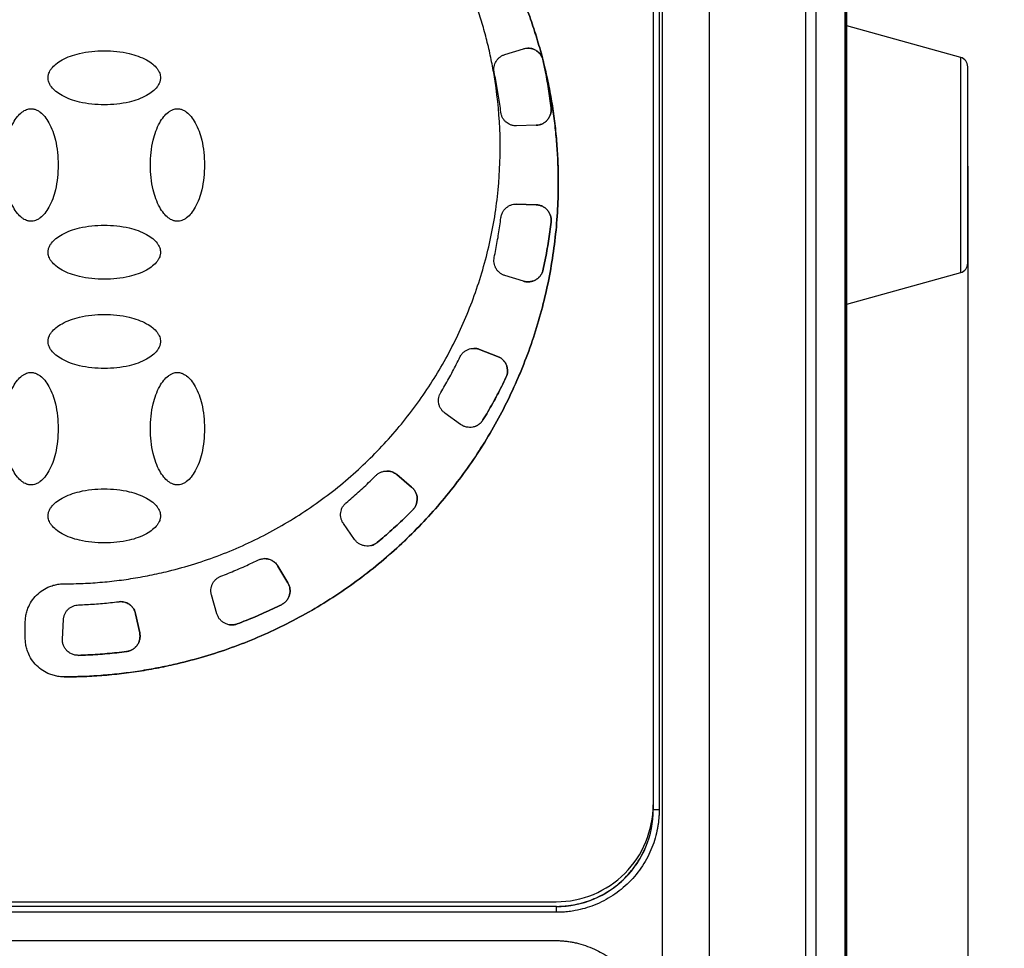
# Model space of a CAD drawing. Units: millimetres. Extents: x 14450 to 16959, y -367 to 1815.
# Drawn here: x 15468 to 15519, y 1088 to 1136 of the extents above; entities that cross this region are included whole.
import ezdxf

# ---------------------------------------------------------------- set-up
doc = ezdxf.new("R2010")
doc.units = ezdxf.units.MM
doc.layers.add('Dimensions', color=1, linetype='Continuous')
doc.styles.get("Standard").update_dxf_attribs({"font": 'arial.ttf'})
doc.dimstyles.get("Standard").update_dxf_attribs({"dimtxt": 0.18, "dimasz": 40, "dimexe": 0.18, "dimexo": 0.0625, "dimgap": 0.09, "dimtad": 0, "dimdec": 0, "dimzin": 0, "dimdsep": 46, "dimtxsty": 'Standard', "dimblk": 'ARCHTICK', "dimcen": 0.09, "dimadec": 0, "dimazin": 0, "dimtfac": 1, "dimtdec": 4, "dimtofl": 0, "dimtmove": 0, "dimatfit": 3, "dimfxl": 1, "dimtolj": 1, "dimtzin": 0, "dimarcsym": 0})

# ---------------------------------------------------------------- blocks, each defined once
blk = doc.blocks.new('_ArchTick')
at = {"color": 0, "linetype": 'ByBlock', "const_width": 0.15}
blk.add_lwpolyline([(-0.5, -0.5), (0.5, 0.5)], dxfattribs=at)
blk = doc.blocks.new('*D316')
at = {"layer": 'Defpoints', "color": 0}
for p in [(15434.343, 1272.78), (15498.425, 1048.802), (15577.616, 1048.802)]:
    blk.add_point(p, dxfattribs=at)
at = {"layer": 'Dimensions', "color": 0, "lineweight": -2}
for p, q in [((15434.406, 1272.78), (15577.796, 1272.78)), ((15577.616, 1272.78), (15577.616, 1183.081)), ((15577.616, 1048.802), (15577.616, 1138.501)), ((15498.487, 1048.802), (15577.796, 1048.802))]:
    blk.add_line(p, q, dxfattribs=at)
at = {"layer": 'Dimensions', "color": 0, "lineweight": -2, "xscale": 40, "yscale": 40, "zscale": 40}
for p, rotation in [((15577.616, 1272.78), 90), ((15577.616, 1048.802), 270)]:
    blk.add_blockref('_ArchTick', p, dxfattribs=dict(at, rotation=rotation))
at = {"layer": 'Dimensions', "color": 0, "insert": (15577.616, 1160.791), "char_height": 20, "attachment_point": 5, "rotation": 90}
blk.add_mtext('\\A1;224', dxfattribs=at)
blk = doc.blocks.new('*D319')
at = {"layer": 'Defpoints', "color": 0}
for p in [(15070.266, 1128.943), (15516.666, 1128.88), (15516.666, 977.349)]:
    blk.add_point(p, dxfattribs=at)
at = {"layer": 'Dimensions', "color": 0, "lineweight": -2}
for p, q in [((15070.266, 1128.88), (15070.266, 977.169)), ((15516.666, 1128.818), (15516.666, 977.169)), ((15070.266, 977.349), (15270.906, 977.349)), ((15516.666, 977.349), (15316.026, 977.349))]:
    blk.add_line(p, q, dxfattribs=at)
at = {"layer": 'Dimensions', "color": 0, "lineweight": -2, "xscale": 40, "yscale": 40, "zscale": 40, "rotation": 180}
blk.add_blockref('_ArchTick', (15070.266, 977.349), dxfattribs=at)
at = {"layer": 'Dimensions', "color": 0, "lineweight": -2, "xscale": 40, "yscale": 40, "zscale": 40}
blk.add_blockref('_ArchTick', (15516.666, 977.349), dxfattribs=at)
at = {"layer": 'Dimensions', "color": 0, "insert": (15293.466, 977.349), "char_height": 20, "attachment_point": 5}
blk.add_mtext('\\A1;446', dxfattribs=at)

msp = doc.modelspace()

# ---------------------------------------------------------------- linework, layer by layer
at = {"color": 7, "linetype": 'Continuous', "lineweight": 25}
for p, q in [((15508.294, 1234.752), (15508.294, 1060.088)), ((15510.344, 1233.881), (15510.344, 1060.882)), ((15510.423, 1060.8), (15510.423, 1233.961)), ((15508.819, 1233.798), (15508.819, 1061.022)), ((15510.319, 1233.798), (15510.319, 1061.022)), ((15500.896, 1183.023), (15500.896, 1074.738)), ((15503.324, 1183.023), (15503.324, 1074.738)), ((15500.435, 1161.88), (15500.435, 1095.88)), ((15500.443, 1162.13), (15500.443, 1095.63)), ((15500.745, 1162.13), (15500.745, 1095.63)), ((15516.299, 1134.432), (15510.423, 1136.059)), ((15492.784, 1134.579), (15493.744, 1134.872)), ((15494.717, 1134.412), (15494.718, 1134.412)), ((15494.759, 1134.278), (15494.76, 1134.278)), ((15494.76, 1134.278), (15494.803, 1134.075)), ((15494.803, 1134.075), (15494.802, 1134.075)), ((15495.169, 1131.825), (15495.17, 1131.825)), ((15494.403, 1130.932), (15493.39, 1130.897)), ((15493.39, 1130.897), (15493.391, 1130.897)), ((15494.403, 1130.932), (15493.391, 1130.897)), ((15494.403, 1130.932), (15494.403, 1130.932)), ((15493.372, 1126.865), (15494.403, 1126.829)), ((15494.403, 1126.829), (15493.39, 1126.864)), ((15494.403, 1126.829), (15494.403, 1126.829)), ((15495.169, 1125.936), (15495.17, 1125.936)), ((15493.744, 1122.889), (15492.784, 1123.182)), ((15494.759, 1123.483), (15494.759, 1123.483)), ((15510.423, 1121.702), (15516.299, 1123.329)), ((15491.471, 1119.369), (15492.408, 1119.009)), ((15491.471, 1119.369), (15491.471, 1119.369)), ((15492.407, 1119.009), (15491.471, 1119.369)), ((15492.407, 1119.009), (15492.408, 1119.009)), ((15492.842, 1117.916), (15492.842, 1117.916)), ((15490.502, 1115.499), (15489.69, 1116.088)), ((15491.655, 1115.73), (15491.655, 1115.73)), ((15487.207, 1112.911), (15487.976, 1112.266)), ((15487.207, 1112.911), (15487.207, 1112.911)), ((15487.975, 1112.266), (15487.207, 1112.911)), ((15487.975, 1112.266), (15487.976, 1112.266)), ((15488.03, 1111.09), (15488.03, 1111.09)), ((15485.031, 1109.567), (15484.455, 1110.389)), ((15486.196, 1109.41), (15486.197, 1109.41)), ((15481.072, 1108.192), (15481.073, 1108.192)), ((15481.589, 1107.332), (15481.072, 1108.192)), ((15481.073, 1108.192), (15481.59, 1107.332)), ((15481.589, 1107.332), (15481.59, 1107.332)), ((15477.926, 1105.739), (15477.65, 1106.704)), ((15481.258, 1106.203), (15481.259, 1106.203)), ((15469.963, 1104.433), (15470.015, 1105.435)), ((15473.736, 1105.728), (15473.737, 1105.728)), ((15473.945, 1104.746), (15473.736, 1105.728)), ((15473.737, 1105.728), (15473.945, 1104.746)), ((15468.043, 1104.48), (15468.043, 1105.28)), ((15478.977, 1105.211), (15478.978, 1105.211)), ((15473.945, 1104.746), (15473.945, 1104.746)), ((15473.264, 1103.787), (15473.265, 1103.787)), ((15470.785, 1103.591), (15470.777, 1103.591)), ((15500.432, 1095.63), (15500.432, 1095.706)), ((15500.432, 1095.63), (15500.443, 1095.63)), ((15500.745, 1095.63), (15500.443, 1095.63)), ((15495.444, 1090.643), (15466.195, 1090.643)), ((15495.448, 1090.636), (15466.199, 1090.636)), ((15466.443, 1090.88), (15495.435, 1090.88)), ((15495.448, 1090.636), (15495.444, 1090.643)), ((15495.45, 1090.336), (15466.202, 1090.336)), ((15466.344, 1088.88), (15495.344, 1088.88))]:
    msp.add_line(p, q, dxfattribs=at)
at = {"color": 8, "linetype": 'Continuous', "lineweight": 25}
msp.add_line((15516.299, 1123.329), (15516.299, 1134.432), dxfattribs=at)
at = {"color": 7, "linetype": 'Continuous', "lineweight": 25}
for centre, radius, start, end in [((15516.166, 1133.95), 0.5, 0, 74.5214), ((15516.166, 1123.811), 0.5, 285.4786, 0), ((15495.448, 1095.63), 4.995, 270.0011, 0.0012), ((15486.427, 1090.408), 9.024, 359.5429, 1.4476)]:
    msp.add_arc(centre, radius, start, end, dxfattribs=at)
for points, knots in [([(15492.895, 1139.294), (15492.972, 1139.137), (15493.124, 1138.824), (15493.341, 1138.348), (15493.549, 1137.869), (15493.746, 1137.387), (15493.933, 1136.9), (15494.111, 1136.41), (15494.278, 1135.916), (15494.435, 1135.419), (15494.583, 1134.917), (15494.673, 1134.581), (15494.718, 1134.412)], [0, 0, 0, 0, 0.1002521, 0.2003363, 0.3002943, 0.4001682, 0.5, 0.5998318, 0.6997057, 0.7996637, 0.8997479, 1, 1, 1, 1]), ([(15494.717, 1134.412), (15494.672, 1134.581), (15494.582, 1134.917), (15494.434, 1135.419), (15494.277, 1135.916), (15494.11, 1136.41), (15493.933, 1136.9), (15493.746, 1137.387), (15493.548, 1137.869), (15493.341, 1138.348), (15493.124, 1138.824), (15492.971, 1139.137), (15492.895, 1139.294)], [0, 0, 0, 0, 0.100252, 0.200336, 0.300294, 0.400168, 0.5, 0.599832, 0.699706, 0.799664, 0.899748, 1, 1, 1, 1]), ([(15470.043, 1107.28), (15470.208, 1107.282), (15470.539, 1107.284), (15471.034, 1107.3), (15471.528, 1107.327), (15472.021, 1107.365), (15472.513, 1107.414), (15473.003, 1107.474), (15473.492, 1107.544), (15473.979, 1107.625), (15474.465, 1107.717), (15474.95, 1107.82), (15476.182, 1108.11), (15478.13, 1108.72), (15480.685, 1109.891), (15483.078, 1111.368), (15485.244, 1113.116), (15487.162, 1115.094), (15488.807, 1117.268), (15490.182, 1119.623), (15491.269, 1122.153), (15492.051, 1124.825), (15492.494, 1127.601), (15492.593, 1130.411), (15492.395, 1132.581), (15492.13, 1134.099), (15491.938, 1134.986), (15491.711, 1135.863), (15491.449, 1136.73), (15491.153, 1137.588), (15490.926, 1138.149), (15490.813, 1138.43)], [0, 0, 0, 0, 0.011235, 0.022445, 0.033637, 0.044815, 0.055985, 0.067152, 0.078323, 0.089502, 0.100694, 0.111906, 0.123143, 0.186584, 0.250038, 0.313479, 0.376933, 0.438462, 0.500003, 0.561532, 0.623073, 0.686515, 0.749968, 0.81341, 0.876863, 0.89744, 0.917951, 0.938429, 0.958907, 0.97942, 1, 1, 1, 1]), ([(15469.219, 1133.38), (15469.219, 1133.405), (15469.221, 1133.456), (15469.235, 1133.533), (15469.264, 1133.627), (15469.314, 1133.737), (15469.425, 1133.905), (15469.629, 1134.106), (15470.096, 1134.409), (15470.933, 1134.702), (15472.117, 1134.814), (15473.301, 1134.703), (15474.142, 1134.409), (15474.609, 1134.106), (15474.812, 1133.905), (15474.924, 1133.737), (15474.979, 1133.615), (15475.013, 1133.496), (15475.017, 1133.418), (15475.019, 1133.38)], [0, 0, 0, 0, 0.010645, 0.02185, 0.033778, 0.053216, 0.0738, 0.120894, 0.175806, 0.313623, 0.499099, 0.686601, 0.824332, 0.879113, 0.926265, 0.946749, 0.966254, 0.983809, 1, 1, 1, 1]), ([(15493.744, 1134.872), (15493.769, 1134.879), (15493.82, 1134.893), (15493.898, 1134.905), (15493.951, 1134.906), (15493.978, 1134.907)], [0, 0, 0, 0, 0.3338817, 0.6661183, 1, 1, 1, 1]), ([(15494.759, 1134.278), (15494.752, 1134.306), (15494.737, 1134.363), (15494.704, 1134.444), (15494.655, 1134.537), (15494.583, 1134.636), (15494.481, 1134.733), (15494.365, 1134.812), (15494.239, 1134.867), (15494.109, 1134.901), (15494.021, 1134.905), (15493.977, 1134.907)], [0, 0, 0, 0, 0.08097, 0.161556, 0.242737, 0.371163, 0.500073, 0.628499, 0.757409, 0.878586, 1, 1, 1, 1]), ([(15493.978, 1134.907), (15494.009, 1134.906), (15494.073, 1134.904), (15494.165, 1134.887), (15494.255, 1134.86), (15494.341, 1134.822), (15494.431, 1134.769), (15494.519, 1134.7), (15494.601, 1134.613), (15494.669, 1134.517), (15494.701, 1134.447), (15494.717, 1134.412)], [0, 0, 0, 0, 0.1013732, 0.2006531, 0.2992575, 0.3986333, 0.5001944, 0.6276292, 0.7556397, 0.877678, 1, 1, 1, 1]), ([(15492.232, 1133.665), (15492.227, 1133.686), (15492.216, 1133.729), (15492.212, 1133.798), (15492.216, 1133.872), (15492.232, 1133.973), (15492.265, 1134.093), (15492.327, 1134.226), (15492.412, 1134.344), (15492.519, 1134.445), (15492.644, 1134.528), (15492.737, 1134.562), (15492.784, 1134.579)], [0, 0, 0, 0, 0.054978, 0.113496, 0.176523, 0.244835, 0.374269, 0.495196, 0.618729, 0.745745, 0.872534, 1, 1, 1, 1]), ([(15495.169, 1131.825), (15495.149, 1131.989), (15495.108, 1132.319), (15495.035, 1132.811), (15494.953, 1133.302), (15494.862, 1133.791), (15494.793, 1134.115), (15494.759, 1134.278)], [0, 0, 0, 0, 0.200077, 0.400039, 0.599961, 0.799923, 1, 1, 1, 1]), ([(15470.042, 1102.48), (15470.216, 1102.481), (15470.562, 1102.484), (15471.081, 1102.5), (15471.598, 1102.526), (15472.115, 1102.563), (15472.63, 1102.61), (15473.144, 1102.668), (15473.657, 1102.736), (15474.169, 1102.814), (15474.679, 1102.904), (15475.189, 1103.003), (15476.479, 1103.283), (15478.524, 1103.872), (15481.227, 1105.003), (15483.785, 1106.433), (15486.14, 1108.135), (15488.271, 1110.072), (15490.154, 1112.218), (15491.788, 1114.559), (15493.16, 1117.092), (15494.249, 1119.785), (15495.026, 1122.611), (15495.479, 1125.506), (15495.567, 1127.777), (15495.509, 1129.384), (15495.439, 1130.332), (15495.334, 1131.275), (15495.194, 1132.214), (15495.02, 1133.149), (15494.875, 1133.766), (15494.802, 1134.075)], [0, 0, 0, 0, 0.011254, 0.022488, 0.033706, 0.044912, 0.056111, 0.067308, 0.078508, 0.089715, 0.100934, 0.112169, 0.123425, 0.186723, 0.250032, 0.31333, 0.37664, 0.438315, 0.500002, 0.561678, 0.623365, 0.686663, 0.749973, 0.813271, 0.87658, 0.897196, 0.917756, 0.938287, 0.958819, 0.979381, 1, 1, 1, 1]), ([(15494.803, 1134.075), (15494.843, 1133.906), (15494.924, 1133.57), (15495.032, 1133.062), (15495.131, 1132.553), (15495.218, 1132.043), (15495.296, 1131.531), (15495.363, 1131.018), (15495.419, 1130.504), (15495.465, 1129.988), (15495.5, 1129.471), (15495.525, 1128.953), (15495.562, 1127.632), (15495.479, 1125.506), (15495.027, 1122.611), (15494.25, 1119.785), (15493.16, 1117.092), (15491.788, 1114.56), (15490.154, 1112.219), (15488.272, 1110.072), (15486.141, 1108.135), (15483.786, 1106.433), (15481.228, 1105.003), (15478.525, 1103.872), (15476.341, 1103.243), (15474.766, 1102.916), (15473.829, 1102.757), (15472.888, 1102.633), (15471.943, 1102.545), (15470.994, 1102.491), (15470.36, 1102.484), (15470.043, 1102.48)], [0, 0, 0, 0, 0.011254, 0.022488, 0.033706, 0.044912, 0.056111, 0.067308, 0.078508, 0.089715, 0.100934, 0.112169, 0.123425, 0.186723, 0.250032, 0.31333, 0.37664, 0.438315, 0.500002, 0.561678, 0.623365, 0.686663, 0.749973, 0.813271, 0.87658, 0.897196, 0.917756, 0.938287, 0.958819, 0.979381, 1, 1, 1, 1]), ([(15494.802, 1134.075), (15494.833, 1133.926), (15494.894, 1133.628), (15494.975, 1133.179), (15495.048, 1132.729), (15495.114, 1132.277), (15495.151, 1131.976), (15495.17, 1131.825)], [0, 0, 0, 0, 0.2000651, 0.4000325, 0.5999675, 0.7999349, 1, 1, 1, 1]), ([(15516.666, 1123.811), (15516.666, 1123.811), (15516.666, 1126.082), (15516.666, 1131.679), (15516.666, 1133.95), (15516.666, 1133.95)], [0, 0, 0, 0, 0.5, 0.5, 1, 1, 1, 1]), ([(15475.019, 1133.38), (15475.018, 1133.356), (15475.017, 1133.305), (15475.002, 1133.228), (15474.974, 1133.134), (15474.924, 1133.024), (15474.812, 1132.856), (15474.608, 1132.655), (15474.141, 1132.352), (15473.304, 1132.059), (15472.121, 1131.947), (15470.936, 1132.058), (15470.096, 1132.352), (15469.629, 1132.655), (15469.425, 1132.855), (15469.314, 1133.024), (15469.259, 1133.146), (15469.224, 1133.265), (15469.221, 1133.343), (15469.219, 1133.38)], [0, 0, 0, 0, 0.010645, 0.02185, 0.033778, 0.053216, 0.0738, 0.120894, 0.175806, 0.313623, 0.499099, 0.686601, 0.824332, 0.879113, 0.926265, 0.946749, 0.966254, 0.983809, 1, 1, 1, 1]), ([(15492.578, 1131.601), (15492.561, 1131.739), (15492.526, 1132.016), (15492.464, 1132.431), (15492.394, 1132.844), (15492.318, 1133.255), (15492.26, 1133.529), (15492.232, 1133.665)], [0, 0, 0, 0, 0.200068, 0.400034, 0.599966, 0.799932, 1, 1, 1, 1]), ([(15468.343, 1125.98), (15468.318, 1125.981), (15468.268, 1125.982), (15468.191, 1125.997), (15468.096, 1126.025), (15467.987, 1126.075), (15467.818, 1126.187), (15467.617, 1126.391), (15467.315, 1126.858), (15467.022, 1127.695), (15466.91, 1128.879), (15467.02, 1130.063), (15467.315, 1130.903), (15467.617, 1131.37), (15467.818, 1131.574), (15467.987, 1131.686), (15468.108, 1131.741), (15468.227, 1131.775), (15468.305, 1131.779), (15468.343, 1131.78)], [0, 0, 0, 0, 0.010645, 0.02185, 0.033778, 0.053216, 0.0738, 0.120894, 0.175806, 0.313623, 0.499099, 0.686601, 0.824332, 0.879113, 0.926265, 0.946749, 0.966254, 0.983809, 1, 1, 1, 1]), ([(15468.343, 1131.78), (15468.368, 1131.78), (15468.418, 1131.779), (15468.495, 1131.764), (15468.59, 1131.736), (15468.699, 1131.686), (15468.868, 1131.574), (15469.069, 1131.37), (15469.371, 1130.903), (15469.664, 1130.066), (15469.776, 1128.882), (15469.665, 1127.698), (15469.371, 1126.858), (15469.069, 1126.391), (15468.868, 1126.187), (15468.699, 1126.075), (15468.578, 1126.02), (15468.459, 1125.986), (15468.38, 1125.982), (15468.343, 1125.98)], [0, 0, 0, 0, 0.010645, 0.02185, 0.033778, 0.053216, 0.0738, 0.120894, 0.175806, 0.313623, 0.499099, 0.686601, 0.824332, 0.879113, 0.926265, 0.946749, 0.966254, 0.983809, 1, 1, 1, 1]), ([(15475.895, 1125.98), (15475.87, 1125.981), (15475.819, 1125.982), (15475.742, 1125.997), (15475.648, 1126.025), (15475.538, 1126.075), (15475.37, 1126.187), (15475.169, 1126.391), (15474.866, 1126.858), (15474.573, 1127.695), (15474.461, 1128.879), (15474.572, 1130.063), (15474.866, 1130.903), (15475.169, 1131.37), (15475.37, 1131.574), (15475.538, 1131.686), (15475.66, 1131.741), (15475.779, 1131.775), (15475.857, 1131.779), (15475.895, 1131.78)], [0, 0, 0, 0, 0.010645, 0.02185, 0.033778, 0.053216, 0.0738, 0.120894, 0.175806, 0.313623, 0.499099, 0.686601, 0.824332, 0.879113, 0.926265, 0.946749, 0.966254, 0.983809, 1, 1, 1, 1]), ([(15475.895, 1131.78), (15475.919, 1131.78), (15475.97, 1131.779), (15476.047, 1131.764), (15476.141, 1131.736), (15476.251, 1131.686), (15476.419, 1131.574), (15476.62, 1131.37), (15476.923, 1130.903), (15477.216, 1130.066), (15477.328, 1128.882), (15477.217, 1127.698), (15476.923, 1126.858), (15476.62, 1126.391), (15476.42, 1126.187), (15476.251, 1126.075), (15476.129, 1126.02), (15476.01, 1125.986), (15475.932, 1125.982), (15475.895, 1125.98)], [0, 0, 0, 0, 0.010645, 0.02185, 0.033778, 0.053216, 0.0738, 0.120894, 0.175806, 0.313623, 0.499099, 0.686601, 0.824332, 0.879113, 0.926265, 0.946749, 0.966254, 0.983809, 1, 1, 1, 1]), ([(15495.17, 1131.825), (15495.172, 1131.797), (15495.177, 1131.742), (15495.173, 1131.66), (15495.162, 1131.578), (15495.135, 1131.471), (15495.081, 1131.343), (15494.986, 1131.207), (15494.866, 1131.092), (15494.724, 1131.006), (15494.568, 1130.947), (15494.458, 1130.937), (15494.403, 1130.932)], [0, 0, 0, 0, 0.062824, 0.125022, 0.187272, 0.250246, 0.375006, 0.500163, 0.624923, 0.750079, 0.874939, 1, 1, 1, 1]), ([(15494.403, 1130.932), (15494.43, 1130.934), (15494.485, 1130.937), (15494.566, 1130.953), (15494.645, 1130.977), (15494.747, 1131.02), (15494.865, 1131.092), (15494.986, 1131.206), (15495.081, 1131.343), (15495.145, 1131.496), (15495.179, 1131.659), (15495.172, 1131.769), (15495.169, 1131.825)], [0, 0, 0, 0, 0.062824, 0.125022, 0.187272, 0.250246, 0.375006, 0.500163, 0.624923, 0.750079, 0.874939, 1, 1, 1, 1]), ([(15493.391, 1130.897), (15493.362, 1130.897), (15493.305, 1130.899), (15493.221, 1130.91), (15493.142, 1130.929), (15493.052, 1130.961), (15492.953, 1131.012), (15492.845, 1131.09), (15492.746, 1131.191), (15492.664, 1131.315), (15492.604, 1131.453), (15492.587, 1131.551), (15492.578, 1131.601)], [0, 0, 0, 0, 0.074074, 0.14512, 0.21379, 0.280803, 0.388628, 0.496085, 0.620165, 0.746194, 0.87267, 1, 1, 1, 1]), ([(15492.578, 1126.16), (15492.583, 1126.191), (15492.592, 1126.253), (15492.62, 1126.342), (15492.665, 1126.445), (15492.735, 1126.557), (15492.838, 1126.666), (15492.96, 1126.756), (15493.093, 1126.818), (15493.232, 1126.858), (15493.325, 1126.862), (15493.372, 1126.865)], [0, 0, 0, 0, 0.080631, 0.160811, 0.24165, 0.370637, 0.500082, 0.629069, 0.758514, 0.87914, 1, 1, 1, 1]), ([(15494.403, 1126.829), (15494.431, 1126.827), (15494.486, 1126.824), (15494.567, 1126.808), (15494.646, 1126.784), (15494.747, 1126.741), (15494.866, 1126.669), (15494.986, 1126.555), (15495.081, 1126.418), (15495.145, 1126.265), (15495.179, 1126.102), (15495.173, 1125.992), (15495.17, 1125.936)], [0, 0, 0, 0, 0.062824, 0.125022, 0.187272, 0.250246, 0.375006, 0.500163, 0.624923, 0.750079, 0.874939, 1, 1, 1, 1]), ([(15495.169, 1125.936), (15495.172, 1125.964), (15495.176, 1126.019), (15495.173, 1126.101), (15495.161, 1126.183), (15495.134, 1126.29), (15495.081, 1126.418), (15494.986, 1126.554), (15494.865, 1126.669), (15494.724, 1126.755), (15494.567, 1126.814), (15494.458, 1126.824), (15494.403, 1126.829)], [0, 0, 0, 0, 0.062824, 0.125022, 0.187272, 0.250246, 0.375006, 0.500163, 0.624923, 0.750079, 0.874939, 1, 1, 1, 1]), ([(15492.236, 1124.115), (15492.264, 1124.251), (15492.321, 1124.521), (15492.396, 1124.929), (15492.465, 1125.338), (15492.526, 1125.749), (15492.561, 1126.023), (15492.578, 1126.16)], [0, 0, 0, 0, 0.200067, 0.400033, 0.599967, 0.799933, 1, 1, 1, 1]), ([(15469.219, 1124.38), (15469.219, 1124.405), (15469.221, 1124.456), (15469.235, 1124.533), (15469.264, 1124.627), (15469.314, 1124.737), (15469.425, 1124.905), (15469.629, 1125.106), (15470.096, 1125.409), (15470.933, 1125.702), (15472.117, 1125.814), (15473.301, 1125.703), (15474.142, 1125.409), (15474.609, 1125.106), (15474.812, 1124.905), (15474.924, 1124.737), (15474.979, 1124.615), (15475.013, 1124.496), (15475.017, 1124.418), (15475.019, 1124.38)], [0, 0, 0, 0, 0.010645, 0.02185, 0.033778, 0.053216, 0.0738, 0.120894, 0.175806, 0.313623, 0.499099, 0.686601, 0.824332, 0.879113, 0.926265, 0.946749, 0.966254, 0.983809, 1, 1, 1, 1]), ([(15495.17, 1125.936), (15495.149, 1125.772), (15495.109, 1125.442), (15495.036, 1124.95), (15494.954, 1124.459), (15494.863, 1123.97), (15494.794, 1123.646), (15494.759, 1123.483)], [0, 0, 0, 0, 0.200077, 0.400039, 0.599961, 0.799923, 1, 1, 1, 1]), ([(15494.759, 1123.483), (15494.793, 1123.646), (15494.862, 1123.97), (15494.953, 1124.459), (15495.035, 1124.95), (15495.108, 1125.442), (15495.149, 1125.772), (15495.169, 1125.936)], [0, 0, 0, 0, 0.200077, 0.400039, 0.599961, 0.799923, 1, 1, 1, 1]), ([(15475.019, 1124.38), (15475.018, 1124.356), (15475.017, 1124.305), (15475.002, 1124.228), (15474.974, 1124.134), (15474.924, 1124.024), (15474.812, 1123.856), (15474.608, 1123.655), (15474.141, 1123.352), (15473.304, 1123.059), (15472.121, 1122.947), (15470.936, 1123.058), (15470.096, 1123.352), (15469.629, 1123.655), (15469.425, 1123.855), (15469.314, 1124.024), (15469.259, 1124.146), (15469.224, 1124.265), (15469.221, 1124.343), (15469.219, 1124.38)], [0, 0, 0, 0, 0.0106454, 0.0218504, 0.0337777, 0.0532156, 0.0738, 0.120894, 0.1758058, 0.3136225, 0.4990988, 0.6866013, 0.8243325, 0.8791125, 0.9262654, 0.9467488, 0.966254, 0.9838087, 1, 1, 1, 1]), ([(15492.784, 1123.182), (15492.761, 1123.19), (15492.716, 1123.205), (15492.651, 1123.235), (15492.589, 1123.271), (15492.508, 1123.328), (15492.415, 1123.414), (15492.324, 1123.539), (15492.259, 1123.679), (15492.223, 1123.826), (15492.213, 1123.974), (15492.228, 1124.068), (15492.236, 1124.115)], [0, 0, 0, 0, 0.060478, 0.120525, 0.180629, 0.241277, 0.370475, 0.500117, 0.629315, 0.758957, 0.879366, 1, 1, 1, 1]), ([(15493.743, 1122.889), (15493.77, 1122.882), (15493.823, 1122.867), (15493.905, 1122.856), (15493.987, 1122.852), (15494.097, 1122.86), (15494.233, 1122.889), (15494.384, 1122.959), (15494.518, 1123.056), (15494.628, 1123.181), (15494.714, 1123.324), (15494.744, 1123.43), (15494.759, 1123.483)], [0, 0, 0, 0, 0.062824, 0.125022, 0.187272, 0.250246, 0.375006, 0.500163, 0.624923, 0.750079, 0.874939, 1, 1, 1, 1]), ([(15494.759, 1123.483), (15494.752, 1123.456), (15494.739, 1123.403), (15494.709, 1123.326), (15494.671, 1123.252), (15494.611, 1123.16), (15494.519, 1123.057), (15494.385, 1122.959), (15494.233, 1122.889), (15494.071, 1122.854), (15493.905, 1122.85), (15493.797, 1122.876), (15493.744, 1122.889)], [0, 0, 0, 0, 0.062824, 0.125022, 0.187272, 0.250246, 0.375006, 0.500163, 0.624923, 0.750079, 0.874939, 1, 1, 1, 1]), ([(15469.219, 1119.78), (15469.219, 1119.805), (15469.221, 1119.856), (15469.235, 1119.933), (15469.264, 1120.027), (15469.314, 1120.137), (15469.425, 1120.305), (15469.629, 1120.506), (15470.096, 1120.809), (15470.933, 1121.102), (15472.117, 1121.214), (15473.301, 1121.103), (15474.142, 1120.809), (15474.609, 1120.506), (15474.812, 1120.305), (15474.924, 1120.137), (15474.979, 1120.015), (15475.013, 1119.896), (15475.017, 1119.818), (15475.019, 1119.78)], [0, 0, 0, 0, 0.010645, 0.02185, 0.033778, 0.053216, 0.0738, 0.120894, 0.175806, 0.313623, 0.499099, 0.686601, 0.824332, 0.879113, 0.926265, 0.946749, 0.966254, 0.983809, 1, 1, 1, 1]), ([(15475.019, 1119.78), (15475.018, 1119.756), (15475.017, 1119.705), (15475.002, 1119.628), (15474.974, 1119.534), (15474.924, 1119.424), (15474.812, 1119.256), (15474.608, 1119.055), (15474.141, 1118.752), (15473.304, 1118.459), (15472.121, 1118.347), (15470.936, 1118.458), (15470.096, 1118.752), (15469.629, 1119.055), (15469.425, 1119.255), (15469.314, 1119.424), (15469.259, 1119.546), (15469.224, 1119.665), (15469.221, 1119.743), (15469.219, 1119.78)], [0, 0, 0, 0, 0.0106454, 0.0218504, 0.0337777, 0.0532156, 0.0738, 0.120894, 0.1758058, 0.3136225, 0.4990988, 0.6866013, 0.8243325, 0.8791125, 0.9262654, 0.9467488, 0.966254, 0.9838087, 1, 1, 1, 1]), ([(15490.465, 1118.971), (15490.479, 1118.998), (15490.506, 1119.051), (15490.559, 1119.124), (15490.618, 1119.19), (15490.685, 1119.25), (15490.775, 1119.313), (15490.891, 1119.372), (15491.035, 1119.415), (15491.134, 1119.42), (15491.184, 1119.422)], [0, 0, 0, 0, 0.101234, 0.2005925, 0.2993493, 0.3988011, 0.5002184, 0.667684, 0.8322785, 1, 1, 1, 1]), ([(15491.184, 1119.422), (15491.209, 1119.422), (15491.258, 1119.42), (15491.33, 1119.41), (15491.402, 1119.394), (15491.448, 1119.377), (15491.471, 1119.369)], [0, 0, 0, 0, 0.251062, 0.5, 0.748938, 1, 1, 1, 1]), ([(15491.471, 1119.369), (15491.448, 1119.377), (15491.401, 1119.394), (15491.33, 1119.41), (15491.257, 1119.42), (15491.209, 1119.422), (15491.184, 1119.422)], [0, 0, 0, 0, 0.251062, 0.5, 0.748938, 1, 1, 1, 1]), ([(15492.842, 1117.916), (15492.853, 1117.941), (15492.875, 1117.991), (15492.899, 1118.071), (15492.915, 1118.152), (15492.924, 1118.262), (15492.915, 1118.4), (15492.869, 1118.56), (15492.793, 1118.707), (15492.687, 1118.835), (15492.558, 1118.941), (15492.458, 1118.987), (15492.407, 1119.009)], [0, 0, 0, 0, 0.062824, 0.125022, 0.187272, 0.250246, 0.375006, 0.500163, 0.624923, 0.750079, 0.874939, 1, 1, 1, 1]), ([(15492.408, 1119.009), (15492.433, 1118.999), (15492.484, 1118.978), (15492.556, 1118.936), (15492.623, 1118.888), (15492.705, 1118.814), (15492.793, 1118.708), (15492.87, 1118.56), (15492.916, 1118.4), (15492.926, 1118.235), (15492.905, 1118.069), (15492.863, 1117.967), (15492.842, 1117.916)], [0, 0, 0, 0, 0.062824, 0.125022, 0.187272, 0.250246, 0.375006, 0.500163, 0.624923, 0.750079, 0.874939, 1, 1, 1, 1]), ([(15489.475, 1117.149), (15489.546, 1117.268), (15489.688, 1117.505), (15489.892, 1117.867), (15490.09, 1118.231), (15490.282, 1118.599), (15490.404, 1118.847), (15490.465, 1118.971)], [0, 0, 0, 0, 0.200067, 0.400033, 0.599967, 0.799933, 1, 1, 1, 1]), ([(15468.343, 1112.38), (15468.318, 1112.381), (15468.268, 1112.382), (15468.191, 1112.397), (15468.096, 1112.425), (15467.987, 1112.475), (15467.818, 1112.587), (15467.617, 1112.791), (15467.315, 1113.258), (15467.022, 1114.095), (15466.91, 1115.279), (15467.02, 1116.463), (15467.315, 1117.303), (15467.617, 1117.77), (15467.818, 1117.974), (15467.987, 1118.086), (15468.108, 1118.141), (15468.227, 1118.175), (15468.305, 1118.179), (15468.343, 1118.18)], [0, 0, 0, 0, 0.010645, 0.02185, 0.033778, 0.053216, 0.0738, 0.120894, 0.175806, 0.313623, 0.499099, 0.686601, 0.824332, 0.879113, 0.926265, 0.946749, 0.966254, 0.983809, 1, 1, 1, 1]), ([(15468.343, 1118.18), (15468.368, 1118.18), (15468.418, 1118.179), (15468.495, 1118.164), (15468.59, 1118.136), (15468.699, 1118.086), (15468.868, 1117.974), (15469.069, 1117.77), (15469.371, 1117.303), (15469.664, 1116.466), (15469.776, 1115.282), (15469.665, 1114.098), (15469.371, 1113.258), (15469.069, 1112.791), (15468.868, 1112.587), (15468.699, 1112.475), (15468.578, 1112.42), (15468.459, 1112.386), (15468.38, 1112.382), (15468.343, 1112.38)], [0, 0, 0, 0, 0.0106454, 0.0218504, 0.0337777, 0.0532156, 0.0738, 0.120894, 0.1758058, 0.3136225, 0.4990988, 0.6866013, 0.8243325, 0.8791125, 0.9262654, 0.9467488, 0.966254, 0.9838087, 1, 1, 1, 1]), ([(15475.895, 1112.38), (15475.87, 1112.381), (15475.819, 1112.382), (15475.742, 1112.397), (15475.648, 1112.425), (15475.538, 1112.475), (15475.37, 1112.587), (15475.169, 1112.791), (15474.866, 1113.258), (15474.573, 1114.095), (15474.461, 1115.279), (15474.572, 1116.463), (15474.866, 1117.303), (15475.169, 1117.77), (15475.37, 1117.974), (15475.538, 1118.086), (15475.66, 1118.141), (15475.779, 1118.175), (15475.857, 1118.179), (15475.895, 1118.18)], [0, 0, 0, 0, 0.010645, 0.02185, 0.033778, 0.053216, 0.0738, 0.120894, 0.175806, 0.313623, 0.499099, 0.686601, 0.824332, 0.879113, 0.926265, 0.946749, 0.966254, 0.983809, 1, 1, 1, 1]), ([(15475.895, 1118.18), (15475.919, 1118.18), (15475.97, 1118.179), (15476.047, 1118.164), (15476.141, 1118.136), (15476.251, 1118.086), (15476.419, 1117.974), (15476.62, 1117.77), (15476.923, 1117.303), (15477.216, 1116.466), (15477.328, 1115.282), (15477.217, 1114.098), (15476.923, 1113.258), (15476.62, 1112.791), (15476.42, 1112.587), (15476.251, 1112.475), (15476.129, 1112.42), (15476.01, 1112.386), (15475.932, 1112.382), (15475.895, 1112.38)], [0, 0, 0, 0, 0.010645, 0.02185, 0.033778, 0.053216, 0.0738, 0.120894, 0.175806, 0.313623, 0.499099, 0.686601, 0.824332, 0.879113, 0.926265, 0.946749, 0.966254, 0.983809, 1, 1, 1, 1]), ([(15492.842, 1117.916), (15492.769, 1117.767), (15492.624, 1117.469), (15492.395, 1117.027), (15492.157, 1116.59), (15491.912, 1116.157), (15491.741, 1115.872), (15491.655, 1115.73)], [0, 0, 0, 0, 0.2000774, 0.4000387, 0.5999613, 0.7999226, 1, 1, 1, 1]), ([(15491.655, 1115.73), (15491.74, 1115.872), (15491.911, 1116.157), (15492.157, 1116.59), (15492.394, 1117.027), (15492.623, 1117.469), (15492.769, 1117.767), (15492.842, 1117.916)], [0, 0, 0, 0, 0.200077, 0.400039, 0.599961, 0.799923, 1, 1, 1, 1]), ([(15489.69, 1116.088), (15489.671, 1116.103), (15489.633, 1116.132), (15489.581, 1116.182), (15489.534, 1116.236), (15489.476, 1116.316), (15489.416, 1116.428), (15489.371, 1116.576), (15489.355, 1116.73), (15489.369, 1116.88), (15489.407, 1117.023), (15489.453, 1117.107), (15489.475, 1117.149)], [0, 0, 0, 0, 0.0604782, 0.1205254, 0.1806294, 0.2412769, 0.370475, 0.5001174, 0.6293152, 0.7589575, 0.8793657, 1, 1, 1, 1]), ([(15491.655, 1115.73), (15491.64, 1115.707), (15491.61, 1115.661), (15491.557, 1115.598), (15491.497, 1115.54), (15491.41, 1115.473), (15491.289, 1115.405), (15491.131, 1115.356), (15490.965, 1115.34), (15490.8, 1115.359), (15490.641, 1115.409), (15490.548, 1115.469), (15490.502, 1115.499)], [0, 0, 0, 0, 0.062824, 0.125022, 0.187272, 0.250246, 0.375006, 0.500163, 0.624923, 0.750079, 0.874939, 1, 1, 1, 1]), ([(15491.148, 1115.368), (15491.195, 1115.38), (15491.295, 1115.407), (15491.433, 1115.487), (15491.561, 1115.594), (15491.624, 1115.685), (15491.655, 1115.73)], [0, 0, 0, 0, 0.226111, 0.484058, 0.742035, 1, 1, 1, 1]), ([(15486.126, 1112.862), (15486.145, 1112.88), (15486.183, 1112.916), (15486.246, 1112.963), (15486.314, 1113.004), (15486.409, 1113.049), (15486.535, 1113.089), (15486.64, 1113.095), (15486.693, 1113.098)], [0, 0, 0, 0, 0.125125, 0.249401, 0.374047, 0.500272, 0.749407, 1, 1, 1, 1]), ([(15486.693, 1113.098), (15486.724, 1113.097), (15486.786, 1113.095), (15486.878, 1113.078), (15486.982, 1113.047), (15487.096, 1112.995), (15487.17, 1112.939), (15487.207, 1112.911)], [0, 0, 0, 0, 0.1664444, 0.332409, 0.5001524, 0.7493515, 1, 1, 1, 1]), ([(15487.207, 1112.911), (15487.182, 1112.93), (15487.134, 1112.968), (15487.052, 1113.014), (15486.953, 1113.057), (15486.832, 1113.091), (15486.739, 1113.095), (15486.693, 1113.098)], [0, 0, 0, 0, 0.166444, 0.332409, 0.500152, 0.749352, 1, 1, 1, 1]), ([(15484.597, 1111.461), (15484.703, 1111.551), (15484.914, 1111.729), (15485.225, 1112.004), (15485.531, 1112.284), (15485.832, 1112.57), (15486.028, 1112.765), (15486.126, 1112.862)], [0, 0, 0, 0, 0.200067, 0.400033, 0.599967, 0.799933, 1, 1, 1, 1]), ([(15469.219, 1110.78), (15469.219, 1110.805), (15469.221, 1110.856), (15469.235, 1110.933), (15469.264, 1111.027), (15469.314, 1111.137), (15469.425, 1111.305), (15469.629, 1111.506), (15470.096, 1111.809), (15470.933, 1112.102), (15472.117, 1112.214), (15473.301, 1112.103), (15474.142, 1111.809), (15474.609, 1111.506), (15474.812, 1111.305), (15474.924, 1111.137), (15474.979, 1111.015), (15475.013, 1110.896), (15475.017, 1110.818), (15475.019, 1110.78)], [0, 0, 0, 0, 0.0106454, 0.0218504, 0.0337777, 0.0532156, 0.0738, 0.120894, 0.1758058, 0.3136225, 0.4990988, 0.6866013, 0.8243325, 0.8791125, 0.9262654, 0.9467488, 0.966254, 0.9838087, 1, 1, 1, 1]), ([(15488.03, 1111.09), (15488.049, 1111.11), (15488.086, 1111.151), (15488.134, 1111.218), (15488.176, 1111.289), (15488.22, 1111.39), (15488.257, 1111.524), (15488.266, 1111.69), (15488.242, 1111.854), (15488.183, 1112.01), (15488.096, 1112.152), (15488.016, 1112.228), (15487.975, 1112.266)], [0, 0, 0, 0, 0.062824, 0.125022, 0.187272, 0.250246, 0.375006, 0.500163, 0.624923, 0.750079, 0.874939, 1, 1, 1, 1]), ([(15487.976, 1112.266), (15487.997, 1112.247), (15488.038, 1112.211), (15488.092, 1112.148), (15488.139, 1112.081), (15488.193, 1111.984), (15488.242, 1111.854), (15488.266, 1111.69), (15488.257, 1111.524), (15488.213, 1111.364), (15488.14, 1111.214), (15488.067, 1111.132), (15488.03, 1111.09)], [0, 0, 0, 0, 0.0628237, 0.1250222, 0.1872715, 0.2502463, 0.3750065, 0.5001629, 0.6249229, 0.7500791, 0.8749385, 1, 1, 1, 1]), ([(15484.455, 1110.389), (15484.442, 1110.409), (15484.415, 1110.448), (15484.383, 1110.512), (15484.356, 1110.578), (15484.327, 1110.673), (15484.307, 1110.799), (15484.313, 1110.953), (15484.347, 1111.104), (15484.409, 1111.241), (15484.492, 1111.364), (15484.562, 1111.429), (15484.597, 1111.461)], [0, 0, 0, 0, 0.060478, 0.120525, 0.180629, 0.241277, 0.370475, 0.500117, 0.629315, 0.758957, 0.879366, 1, 1, 1, 1]), ([(15486.196, 1109.41), (15486.323, 1109.516), (15486.577, 1109.73), (15486.951, 1110.059), (15487.317, 1110.395), (15487.678, 1110.738), (15487.913, 1110.973), (15488.03, 1111.09)], [0, 0, 0, 0, 0.200077, 0.400039, 0.599961, 0.799923, 1, 1, 1, 1]), ([(15488.03, 1111.09), (15487.913, 1110.973), (15487.678, 1110.738), (15487.318, 1110.395), (15486.951, 1110.059), (15486.578, 1109.73), (15486.324, 1109.516), (15486.197, 1109.41)], [0, 0, 0, 0, 0.200077, 0.400039, 0.599961, 0.799923, 1, 1, 1, 1]), ([(15475.019, 1110.78), (15475.018, 1110.756), (15475.017, 1110.705), (15475.002, 1110.628), (15474.974, 1110.534), (15474.924, 1110.424), (15474.812, 1110.256), (15474.608, 1110.055), (15474.141, 1109.752), (15473.304, 1109.459), (15472.121, 1109.347), (15470.936, 1109.458), (15470.096, 1109.752), (15469.629, 1110.055), (15469.425, 1110.255), (15469.314, 1110.424), (15469.259, 1110.546), (15469.224, 1110.665), (15469.221, 1110.743), (15469.219, 1110.78)], [0, 0, 0, 0, 0.010645, 0.02185, 0.033778, 0.053216, 0.0738, 0.120894, 0.175806, 0.313623, 0.499099, 0.686601, 0.824332, 0.879113, 0.926265, 0.946749, 0.966254, 0.983809, 1, 1, 1, 1]), ([(15486.197, 1109.41), (15486.175, 1109.393), (15486.132, 1109.359), (15486.06, 1109.317), (15485.985, 1109.282), (15485.881, 1109.246), (15485.745, 1109.221), (15485.579, 1109.227), (15485.417, 1109.265), (15485.267, 1109.337), (15485.133, 1109.437), (15485.065, 1109.523), (15485.031, 1109.567)], [0, 0, 0, 0, 0.062824, 0.125022, 0.187272, 0.250246, 0.375006, 0.500163, 0.624923, 0.750079, 0.874939, 1, 1, 1, 1]), ([(15485.859, 1109.248), (15485.875, 1109.251), (15485.945, 1109.262), (15486.063, 1109.313), (15486.152, 1109.378), (15486.196, 1109.41)], [0, 0, 0, 0, 0.125704, 0.562883, 1, 1, 1, 1]), ([(15478.133, 1107.672), (15478.262, 1107.722), (15478.52, 1107.821), (15478.904, 1107.98), (15479.284, 1108.146), (15479.662, 1108.318), (15479.911, 1108.438), (15480.035, 1108.498)], [0, 0, 0, 0, 0.200067, 0.400033, 0.599967, 0.799933, 1, 1, 1, 1]), ([(15480.035, 1108.498), (15480.063, 1108.511), (15480.118, 1108.536), (15480.206, 1108.561), (15480.296, 1108.577), (15480.357, 1108.579), (15480.387, 1108.58)], [0, 0, 0, 0, 0.2516536, 0.5, 0.7483464, 1, 1, 1, 1]), ([(15480.387, 1108.58), (15480.415, 1108.579), (15480.47, 1108.578), (15480.551, 1108.565), (15480.63, 1108.544), (15480.707, 1108.515), (15480.818, 1108.459), (15480.954, 1108.362), (15481.033, 1108.249), (15481.073, 1108.192)], [0, 0, 0, 0, 0.100702, 0.200031, 0.299061, 0.398874, 0.500526, 0.749519, 1, 1, 1, 1]), ([(15481.072, 1108.192), (15481.058, 1108.215), (15481.028, 1108.262), (15480.975, 1108.325), (15480.916, 1108.382), (15480.852, 1108.433), (15480.747, 1108.499), (15480.593, 1108.566), (15480.456, 1108.575), (15480.387, 1108.58)], [0, 0, 0, 0, 0.100702, 0.200031, 0.299061, 0.398874, 0.500526, 0.749519, 1, 1, 1, 1]), ([(15477.65, 1106.704), (15477.644, 1106.727), (15477.632, 1106.773), (15477.622, 1106.844), (15477.618, 1106.915), (15477.621, 1107.014), (15477.643, 1107.14), (15477.699, 1107.284), (15477.78, 1107.415), (15477.884, 1107.525), (15478.002, 1107.614), (15478.09, 1107.652), (15478.133, 1107.672)], [0, 0, 0, 0, 0.060478, 0.120525, 0.180629, 0.241277, 0.370475, 0.500117, 0.629315, 0.758957, 0.879366, 1, 1, 1, 1]), ([(15481.258, 1106.203), (15481.283, 1106.216), (15481.331, 1106.242), (15481.399, 1106.29), (15481.461, 1106.344), (15481.536, 1106.425), (15481.614, 1106.539), (15481.676, 1106.693), (15481.707, 1106.857), (15481.702, 1107.022), (15481.666, 1107.185), (15481.615, 1107.283), (15481.589, 1107.332)], [0, 0, 0, 0, 0.062824, 0.125022, 0.187272, 0.250246, 0.375006, 0.500163, 0.624923, 0.750079, 0.874939, 1, 1, 1, 1]), ([(15481.59, 1107.332), (15481.603, 1107.308), (15481.63, 1107.26), (15481.661, 1107.183), (15481.684, 1107.104), (15481.704, 1106.995), (15481.708, 1106.857), (15481.677, 1106.693), (15481.615, 1106.539), (15481.521, 1106.402), (15481.403, 1106.285), (15481.307, 1106.23), (15481.259, 1106.203)], [0, 0, 0, 0, 0.062824, 0.125022, 0.187272, 0.250246, 0.375006, 0.500163, 0.624923, 0.750079, 0.874939, 1, 1, 1, 1]), ([(15468.043, 1105.28), (15468.044, 1105.323), (15468.045, 1105.407), (15468.057, 1105.532), (15468.077, 1105.655), (15468.104, 1105.778), (15468.139, 1105.898), (15468.214, 1106.105), (15468.359, 1106.387), (15468.619, 1106.704), (15468.937, 1106.964), (15469.255, 1107.129), (15469.544, 1107.223), (15469.791, 1107.272), (15469.959, 1107.278), (15470.043, 1107.28)], [0, 0, 0, 0, 0.040276, 0.080243, 0.120058, 0.159883, 0.199877, 0.240199, 0.370043, 0.500057, 0.629901, 0.759916, 0.840121, 0.919721, 1, 1, 1, 1]), ([(15470.788, 1106.193), (15470.926, 1106.198), (15471.203, 1106.209), (15471.617, 1106.234), (15472.03, 1106.266), (15472.443, 1106.306), (15472.718, 1106.339), (15472.855, 1106.355)], [0, 0, 0, 0, 0.200067, 0.400033, 0.599967, 0.799933, 1, 1, 1, 1]), ([(15472.954, 1106.362), (15472.984, 1106.361), (15473.042, 1106.359), (15473.129, 1106.344), (15473.231, 1106.315), (15473.344, 1106.265), (15473.46, 1106.187), (15473.562, 1106.089), (15473.642, 1105.977), (15473.703, 1105.856), (15473.726, 1105.771), (15473.737, 1105.728)], [0, 0, 0, 0, 0.0809515, 0.1615143, 0.2426756, 0.3711341, 0.5000732, 0.6285318, 0.757471, 0.8786176, 1, 1, 1, 1]), ([(15473.736, 1105.728), (15473.729, 1105.756), (15473.715, 1105.813), (15473.683, 1105.895), (15473.634, 1105.989), (15473.561, 1106.089), (15473.46, 1106.186), (15473.343, 1106.265), (15473.217, 1106.321), (15473.086, 1106.355), (15472.998, 1106.36), (15472.954, 1106.362)], [0, 0, 0, 0, 0.080951, 0.161514, 0.242676, 0.371134, 0.500073, 0.628532, 0.757471, 0.878618, 1, 1, 1, 1]), ([(15470.015, 1105.435), (15470.017, 1105.459), (15470.021, 1105.506), (15470.035, 1105.577), (15470.054, 1105.646), (15470.089, 1105.738), (15470.151, 1105.85), (15470.251, 1105.968), (15470.371, 1106.065), (15470.504, 1106.135), (15470.645, 1106.181), (15470.74, 1106.189), (15470.788, 1106.193)], [0, 0, 0, 0, 0.060478, 0.120525, 0.180629, 0.241277, 0.370475, 0.500117, 0.629315, 0.758957, 0.879366, 1, 1, 1, 1]), ([(15478.977, 1105.211), (15479.132, 1105.271), (15479.442, 1105.389), (15479.902, 1105.579), (15480.358, 1105.778), (15480.811, 1105.985), (15481.109, 1106.13), (15481.258, 1106.203)], [0, 0, 0, 0, 0.200077, 0.400039, 0.599961, 0.799923, 1, 1, 1, 1]), ([(15481.259, 1106.203), (15481.11, 1106.13), (15480.811, 1105.985), (15480.359, 1105.778), (15479.902, 1105.579), (15479.442, 1105.389), (15479.133, 1105.271), (15478.978, 1105.211)], [0, 0, 0, 0, 0.200077, 0.400039, 0.599961, 0.799923, 1, 1, 1, 1]), ([(15478.978, 1105.211), (15478.952, 1105.202), (15478.9, 1105.184), (15478.819, 1105.168), (15478.736, 1105.159), (15478.626, 1105.159), (15478.489, 1105.18), (15478.334, 1105.239), (15478.193, 1105.328), (15478.076, 1105.445), (15477.981, 1105.583), (15477.944, 1105.687), (15477.926, 1105.739)], [0, 0, 0, 0, 0.062824, 0.125022, 0.187272, 0.250246, 0.375006, 0.500163, 0.624923, 0.750079, 0.874939, 1, 1, 1, 1]), ([(15478.521, 1105.181), (15478.565, 1105.173), (15478.663, 1105.154), (15478.819, 1105.162), (15478.925, 1105.195), (15478.977, 1105.211)], [0, 0, 0, 0, 0.288659, 0.644345, 1, 1, 1, 1]), ([(15470.043, 1102.48), (15470.001, 1102.481), (15469.917, 1102.483), (15469.792, 1102.495), (15469.668, 1102.514), (15469.546, 1102.542), (15469.425, 1102.577), (15469.218, 1102.651), (15468.937, 1102.796), (15468.619, 1103.057), (15468.359, 1103.374), (15468.195, 1103.693), (15468.101, 1103.982), (15468.052, 1104.229), (15468.046, 1104.396), (15468.043, 1104.48)], [0, 0, 0, 0, 0.040276, 0.080243, 0.120058, 0.159883, 0.199877, 0.240199, 0.370043, 0.500057, 0.629901, 0.759916, 0.840121, 0.919721, 1, 1, 1, 1]), ([(15470.777, 1103.591), (15470.747, 1103.592), (15470.687, 1103.594), (15470.601, 1103.606), (15470.483, 1103.636), (15470.338, 1103.703), (15470.193, 1103.819), (15470.083, 1103.956), (15470.009, 1104.104), (15469.964, 1104.266), (15469.963, 1104.377), (15469.963, 1104.433)], [0, 0, 0, 0, 0.069656, 0.136012, 0.199769, 0.347694, 0.497, 0.620582, 0.746219, 0.87253, 1, 1, 1, 1]), ([(15473.264, 1103.787), (15473.292, 1103.791), (15473.346, 1103.799), (15473.425, 1103.823), (15473.502, 1103.854), (15473.599, 1103.906), (15473.71, 1103.989), (15473.819, 1104.114), (15473.902, 1104.258), (15473.951, 1104.417), (15473.97, 1104.583), (15473.953, 1104.692), (15473.945, 1104.746)], [0, 0, 0, 0, 0.062824, 0.125022, 0.187272, 0.250246, 0.375006, 0.500163, 0.624923, 0.750079, 0.874939, 1, 1, 1, 1]), ([(15473.945, 1104.746), (15473.95, 1104.719), (15473.96, 1104.665), (15473.964, 1104.582), (15473.96, 1104.5), (15473.944, 1104.391), (15473.902, 1104.259), (15473.82, 1104.114), (15473.711, 1103.989), (15473.578, 1103.89), (15473.428, 1103.817), (15473.319, 1103.797), (15473.265, 1103.787)], [0, 0, 0, 0, 0.062824, 0.125022, 0.187272, 0.250246, 0.375006, 0.500163, 0.624923, 0.750079, 0.874939, 1, 1, 1, 1]), ([(15473.265, 1103.787), (15473.1, 1103.766), (15472.769, 1103.726), (15472.272, 1103.677), (15471.775, 1103.638), (15471.276, 1103.609), (15470.944, 1103.597), (15470.777, 1103.591)], [0, 0, 0, 0, 0.2000781, 0.400039, 0.599961, 0.7999219, 1, 1, 1, 1]), ([(15470.785, 1103.591), (15470.951, 1103.597), (15471.282, 1103.609), (15471.779, 1103.639), (15472.275, 1103.678), (15472.77, 1103.726), (15473.1, 1103.766), (15473.264, 1103.787)], [0, 0, 0, 0, 0.2000774, 0.4000387, 0.5999613, 0.7999226, 1, 1, 1, 1]), ([(15495.435, 1090.88), (15496.089, 1090.88), (15496.744, 1091.011), (15497.953, 1091.512), (15498.508, 1091.882), (15499.433, 1092.808), (15499.804, 1093.362), (15500.305, 1094.572), (15500.435, 1095.226), (15500.435, 1095.88)], [0, 0, 0, 0, 0.25, 0.25, 0.5, 0.5, 0.75, 0.75, 1, 1, 1, 1]), ([(15500.745, 1095.63), (15500.744, 1095.566), (15500.743, 1095.437), (15500.732, 1095.243), (15500.714, 1095.05), (15500.69, 1094.858), (15500.64, 1094.562), (15500.547, 1094.165), (15500.379, 1093.672), (15500.16, 1093.191), (15499.796, 1092.568), (15499.221, 1091.86), (15498.513, 1091.285), (15497.89, 1090.921), (15497.409, 1090.702), (15496.916, 1090.534), (15496.477, 1090.43), (15496.095, 1090.372), (15495.773, 1090.341), (15495.558, 1090.338), (15495.45, 1090.336)], [0, 0, 0, 0, 0.023334, 0.046626, 0.069908, 0.09321, 0.116565, 0.178297, 0.240092, 0.304398, 0.368768, 0.500006, 0.631244, 0.69555, 0.759919, 0.821651, 0.883446, 0.922308, 0.96111, 1, 1, 1, 1]), ([(15495.444, 1090.643), (15495.523, 1090.644), (15495.681, 1090.646), (15495.916, 1090.663), (15496.148, 1090.69), (15496.379, 1090.728), (15496.608, 1090.778), (15496.835, 1090.838), (15497.059, 1090.909), (15497.364, 1091.022), (15497.743, 1091.194), (15498.181, 1091.45), (15498.595, 1091.752), (15498.977, 1092.097), (15499.323, 1092.48), (15499.586, 1092.841), (15499.783, 1093.164), (15499.929, 1093.438), (15500.011, 1093.627), (15500.052, 1093.722)], [0, 0, 0, 0, 0.04031, 0.080355, 0.120223, 0.160003, 0.199786, 0.239662, 0.279721, 0.32005, 0.405752, 0.491542, 0.579067, 0.666684, 0.754208, 0.841825, 0.894576, 0.947233, 1, 1, 1, 1]), ([(15495.344, 1088.88), (15495.422, 1088.88), (15495.577, 1088.878), (15495.807, 1088.862), (15496.033, 1088.838), (15496.254, 1088.804), (15496.558, 1088.741), (15496.945, 1088.63), (15497.531, 1088.394), (15498.204, 1088.014), (15498.899, 1087.435), (15499.478, 1086.74), (15499.857, 1086.068), (15500.094, 1085.481), (15500.219, 1085.047), (15500.294, 1084.642), (15500.337, 1084.266), (15500.342, 1084.01), (15500.344, 1083.88)], [0, 0, 0, 0, 0.029856, 0.059196, 0.088076, 0.116555, 0.144695, 0.20651, 0.270174, 0.386015, 0.500013, 0.613945, 0.72985, 0.79345, 0.855328, 0.902375, 0.950507, 1, 1, 1, 1])]:
    msp.add_open_spline(points, degree=3, knots=knots, dxfattribs=at)
for points in [[(15494.718, 1134.412), (15494.726, 1134.39), (15494.743, 1134.346), (15494.754, 1134.301), (15494.76, 1134.278)], [(15472.855, 1106.355), (15472.872, 1106.357), (15472.905, 1106.361), (15472.938, 1106.361), (15472.954, 1106.362)]]:
    msp.add_open_spline(points, degree=3, dxfattribs=at)

# ---------------------------------------------------------------- dimensions: what is measured, and where the dimension line sits
at = {"layer": 'Dimensions'}
dim = msp.add_linear_dim(base=(15577.616, 1048.802), p1=(15434.343, 1272.78), p2=(15498.425, 1048.802), angle=90, dimstyle='Standard', override={"dimtxt": 20}, dxfattribs=at)
dim.commit()
dim.dimension.update_dxf_attribs({"geometry": '*D316', "text_midpoint": (15577.616, 1160.791)})
dim = msp.add_linear_dim(base=(15516.666, 977.349), p1=(15070.266, 1128.943), p2=(15516.666, 1128.88), dimstyle='Standard', override={"dimtxt": 20}, dxfattribs=at)
dim.commit()
dim.dimension.update_dxf_attribs({"geometry": '*D319', "text_midpoint": (15293.466, 977.349)})

doc.saveas('drawing.dxf')
